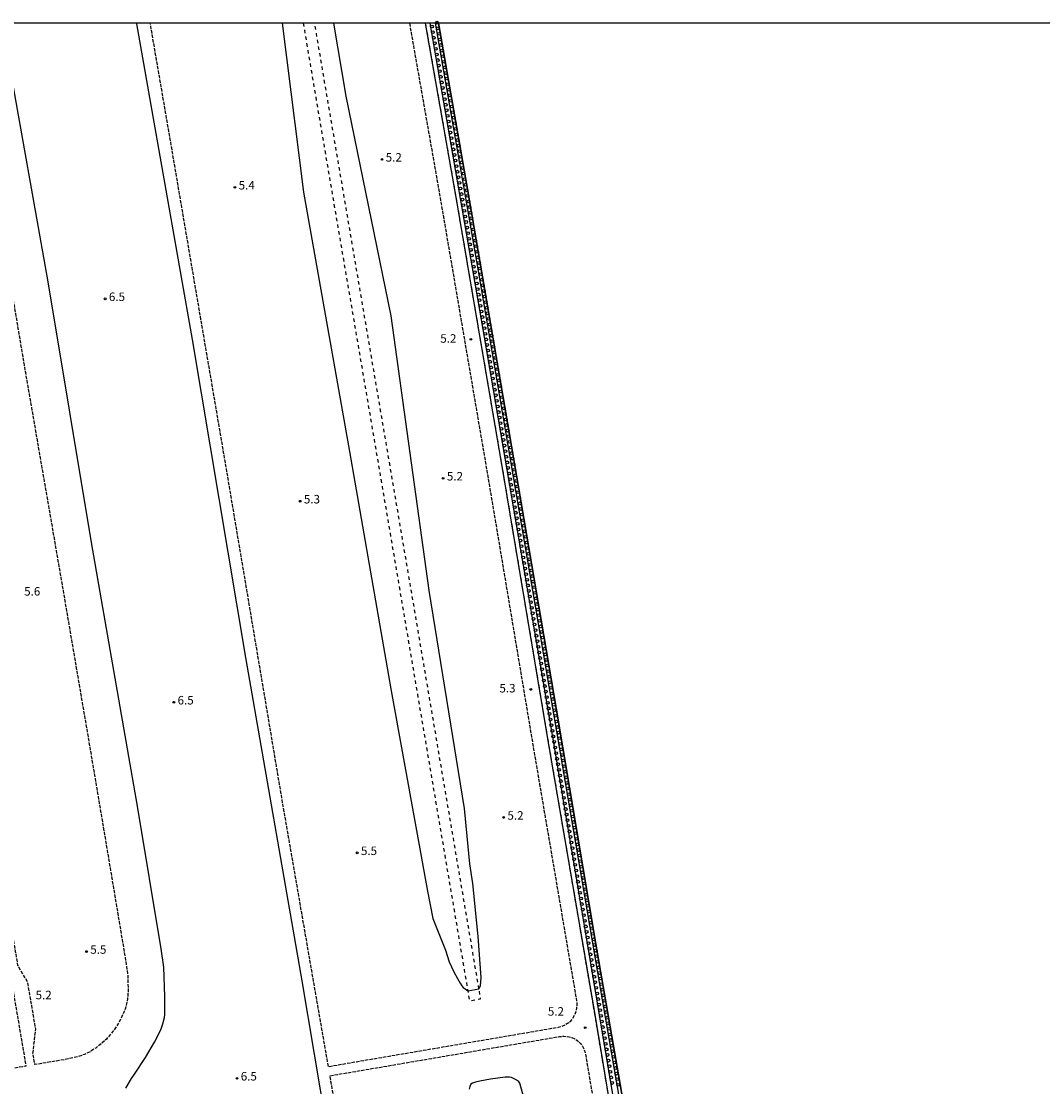
# Model space of a CAD drawing. Extents: x 2000 to 4000, y 92999 to 94501.
# Drawn here: x 3107 to 3557, y 94031 to 94501 of the extents above; entities that cross this region are included whole.
import ezdxf
from ezdxf.enums import TextEntityAlignment as Align

# ---------------------------------------------------------------- set-up
doc = ezdxf.new("R2010")
doc.units = 0
doc.linetypes.add('210600', pattern=[2, 1.5, -0.5])
doc.linetypes.add('620100', pattern=[3, 1.5, -1.5])
for name, color, linetype in [('2106000', 3, '210600'), ('5101001', 4, 'Continuous'), ('5232000', 4, 'Continuous'), ('5232990', 4, 'Continuous'), ('6110000', 1, '611000'), ('6201000', 6, '620100'), ('7102001', 8, 'Continuous'), ('7103000', 2, 'Continuous'), ('7312000', 1, 'Continuous'), ('999', 7, 'Continuous')]:
    doc.layers.add(name, color=color, linetype=linetype)
doc.styles.add('PlotAnnotation', font='MS Gothic.ttf')
doc.linetypes.add('611000', pattern='A,1,[3,dmdr.shx,S=0.2,R=0,X=0,Y=0],1', length=2)

# ---------------------------------------------------------------- blocks, each defined once
blk = doc.blocks.new('523299')
at = {"layer": '5232990'}
blk.add_circle((0, 0), 0.25, dxfattribs=at)
blk = doc.blocks.new('731200')
at = {"layer": '7312000'}
blk.add_circle((0, 0), 0.15, dxfattribs=at)

msp = doc.modelspace()

# ---------------------------------------------------------------- linework, layer by layer
at = {"layer": '2106000', "flags": 128}
for points in [[(3277.83, 94500), (3291.82, 94420.36), (3312.68, 94298.27), (3332.68, 94179.04), (3351.63, 94067.99), (3351.49, 94065.91), (3351.22, 94064.49), (3350.88, 94063.34), (3350.47, 94062.46), (3349.6, 94061.07), (3348.45, 94059.64), (3347.45, 94058.95), (3346.39, 94058.34), (3345.27, 94057.8), (3343.42, 94057.19), (3242.13, 94039.87), (3222.24, 94154.62), (3197.51, 94301.59), (3171.59, 94453.63), (3163.61, 94500)], [(3501.88, 93224.99), (3473.99, 93387.44), (3453.11, 93511.33), (3435.03, 93617.06), (3416.51, 93725.57), (3395.55, 93852.1), (3376.78, 93959.85), (3359.9, 94061.11), (3339.58, 94180.2), (3319.58, 94299.44), (3298.72, 94421.55), (3284.94, 94500)], [(3037.03, 94485.39), (3046.77, 94487), (3053.08, 94487.83), (3058.3, 94488.14), (3061.05, 94488), (3063.71, 94487.57), (3066.29, 94486.87), (3070.95, 94485.03), (3074.15, 94483.33), (3076.97, 94481.48), (3078.6, 94480.15), (3080.53, 94478.24), (3082.01, 94476.59), (3083.59, 94474.46), (3084.7, 94472.73), (3085.81, 94470.63), (3086.92, 94468.17), (3088.79, 94462.21), (3089.87, 94456.72), (3094.01, 94432.57), (3108, 94349.38), (3124.13, 94256.05), (3137.64, 94176.84), (3152.31, 94089.49), (3153.7, 94080.18), (3153.87, 94073.66), (3153.6, 94069.91), (3153.18, 94067.76), (3152.65, 94065.79), (3152, 94063.99), (3149.82, 94059.44), (3148.3, 94057.06), (3146.45, 94054.6), (3144.26, 94052.07), (3141.93, 94049.99), (3139.56, 94048.15), (3137.14, 94046.55), (3134.68, 94045.35), (3131.48, 94044.28), (3127.51, 94043.32), (3112.79, 94040.82), (3111.94, 94045.77), (3113.14, 94056.59), (3109.67, 94076.97), (3105.33, 94084.55), (3084.94, 94204.23), (3061.58, 94342.61), (3063.13, 94351.47), (3059.58, 94372.52), (3055.05, 94381.34), (3050.78, 94406.63), (3037.03, 94485.39)], [(3021.39, 94134.88), (2999, 94265.34), (2981.02, 94372.26), (2974.77, 94411.81), (2973.09, 94426.85), (2972.76, 94435.23), (2973.16, 94441.55), (2973.78, 94445.01), (2974.65, 94448.42), (2975.76, 94451.77), (2977.99, 94456.57), (2981.35, 94461.87), (2984.73, 94466.3), (2988.94, 94470.47), (2991.59, 94472.74), (2994.7, 94474.95), (2997.08, 94476.38), (3000.17, 94477.87), (3002.69, 94478.91), (3006.49, 94480.01), (3011.56, 94481.18), (3033.08, 94484.74), (3046.84, 94405.95), (3080.99, 94203.56), (3108.84, 94040.14), (3092.14, 94037.3), (3085.67, 94036.35), (3080.35, 94035.86), (3077.58, 94035.85), (3074.43, 94036.15), (3070.89, 94036.76), (3065.91, 94037.82), (3061.22, 94039.51), (3055.75, 94042.32), (3052.06, 94044.88), (3049.02, 94047.1), (3046.23, 94049.66), (3043.67, 94052.55), (3039.74, 94058.12), (3037.39, 94062.01), (3035.62, 94065.52), (3034.42, 94068.68), (3031.44, 94079.9), (3027.53, 94099.14), (3023.69, 94121.6), (3021.39, 94134.88)], [(3242.81, 94035.93), (3343.89, 94053.21), (3345.79, 94053.34), (3347, 94053.25), (3348.17, 94053.08), (3349.32, 94052.82), (3350.74, 94052.15), (3351.58, 94051.61), (3352.37, 94051.02), (3353.19, 94050.19), (3354.08, 94049), (3354.84, 94047.49), (3355.28, 94046.25), (3369.88, 93958.67), (3388.65, 93850.93), (3409.6, 93724.41), (3428.13, 93615.88), (3435.08, 93575.23), (3435.04, 93574.59), (3434.64, 93572.61), (3434.25, 93571.25), (3433.65, 93569.8), (3433.11, 93568.79), (3432.37, 93567.72), (3431.74, 93566.97), (3430.94, 93566.19), (3430.29, 93565.66), (3429.45, 93565.13), (3428.43, 93564.6), (3426.91, 93564.11), (3325.87, 93547.2), (3314.37, 93613.9), (3289.65, 93759.66), (3265.24, 93902.44), (3243.94, 94029.46), (3242.81, 94035.93)]]:
    msp.add_lwpolyline(points, dxfattribs=at)
at = {"layer": '5101001', "flags": 128}
msp.add_lwpolyline([(3547.94, 93000), (3534.21, 93074.9), (3515.15, 93187.94), (3497.39, 93291.17), (3479.35, 93395.11), (3465.22, 93477.93), (3448.04, 93580.22), (3431.38, 93682.45), (3414.13, 93787.02), (3394.96, 93894.66), (3377.51, 93993.07), (3360.07, 94093.07), (3342.42, 94197.93), (3322.74, 94313.46), (3303.54, 94426), (3290.59, 94500)], dxfattribs=at)
at = {"layer": '5232000', "flags": 128}
for points in [[(3540.25, 93000), (3524.86, 93089.67), (3501.88, 93224.99), (3473.99, 93387.44), (3453.11, 93511.33), (3435.03, 93617.06), (3416.51, 93725.57), (3395.55, 93852.1), (3376.78, 93959.85), (3359.9, 94061.11), (3339.58, 94180.2), (3319.58, 94299.44), (3298.72, 94421.55), (3284.94, 94500)], [(3290.59, 94500), (3303.54, 94426), (3322.74, 94313.46), (3342.42, 94197.93), (3360.07, 94093.07), (3377.51, 93993.07), (3394.96, 93894.66), (3414.13, 93787.02), (3431.38, 93682.45), (3448.04, 93580.22), (3465.22, 93477.93), (3479.35, 93395.11), (3497.39, 93291.17), (3515.15, 93187.94), (3534.21, 93074.9), (3547.94, 93000)]]:
    msp.add_lwpolyline(points, dxfattribs=at)
at = {"layer": '6110000', "flags": 128}
msp.add_lwpolyline([(3540.25, 93000), (3524.86, 93089.67), (3501.88, 93224.99), (3473.99, 93387.44), (3453.11, 93511.33), (3435.03, 93617.06), (3416.51, 93725.57), (3395.55, 93852.1), (3376.78, 93959.85), (3359.9, 94061.11), (3339.58, 94180.2), (3319.58, 94299.44), (3298.72, 94421.55), (3284.94, 94500)], dxfattribs=at)
at = {"layer": '6201000', "flags": 128}
for points in [[(3231.01, 94500), (3235.86, 94471.32), (3270.18, 94269.89), (3303.53, 94073.41), (3304.28, 94069.03), (3309.21, 94069.87), (3308.47, 94074.22)], [(3308.47, 94074.22), (3275.1, 94270.73), (3240.79, 94472.15), (3236.08, 94500)]]:
    msp.add_lwpolyline(points, dxfattribs=at)
at = {"layer": '7102001', "flags": 128}
for points in [[(3157.48, 94500), (3157.53, 94499.68), (3182.03, 94360.53), (3205.6, 94220.33), (3230.34, 94077.72), (3252.13, 93948.41), (3277.16, 93808.98), (3299.2, 93677.73), (3321.6, 93546.28), (3339.41, 93439.8), (3358.78, 93317), (3384.12, 93177.68), (3404.35, 93051.73), (3412.26, 93000)], [(3286.86, 94500), (3310.73, 94361.56), (3340.65, 94186.09), (3372.58, 93996.25), (3406.21, 93799.58), (3436.42, 93622.29), (3466.01, 93446.86), (3496.29, 93271.53), (3522, 93122.3), (3542.84, 93000)], [(3289.15, 94500), (3307.92, 94391.59), (3361.96, 94073.63), (3393.58, 93890.35), (3432.26, 93664.32), (3457.77, 93513.97), (3472.42, 93426.45), (3484.26, 93358.18), (3503.11, 93248.37), (3526.56, 93111.87), (3531.23, 93084.8), (3541.69, 93024.39), (3545.92, 93000)], [(3152.8, 94030.48), (3155.38, 94034.79), (3156.9, 94037.01), (3161.54, 94044), (3165.53, 94050.71), (3168.22, 94056.12), (3169.14, 94058.86), (3169.82, 94061.63), (3170.01, 94062.87), (3170.09, 94065.96), (3170.04, 94070.89), (3169.61, 94083.82), (3168.48, 94091.9), (3157.95, 94154.81), (3137.75, 94271.01), (3118.59, 94385.97), (3100.81, 94485.86)]]:
    msp.add_lwpolyline(points, dxfattribs=at)
at = {"layer": '7103000', "flags": 128}
for points in [[(3221.69, 94500), (3231.21, 94425.52), (3251.47, 94311.15), (3269.76, 94205.6), (3285.81, 94117.33), (3288.14, 94105.21), (3293.66, 94091.32), (3295.37, 94086.12), (3297.35, 94081.69), (3298.94, 94078.79), (3300.19, 94076.75), (3300.93, 94075.59), (3301.51, 94074.91), (3302.38, 94074.18), (3303.53, 94073.41), (3308.47, 94074.22), (3309.11, 94075.63), (3309.4, 94079.19), (3308.05, 94097.29), (3305.75, 94120.76), (3304.5, 94129.38)], [(3304.5, 94129.38), (3302.15, 94153.82), (3286.45, 94249.94), (3269.77, 94371.01), (3249.92, 94467.77), (3244.46, 94500)], [(3329.3, 94022.56), (3326.54, 94032.73), (3325.85, 94033.51), (3324.53, 94034.34), (3323.66, 94034.76), (3322.79, 94035.1), (3321.93, 94035.37), (3320, 94035.34), (3313.48, 94034.35), (3308.9, 94033.54), (3306.98, 94033.07), (3305.63, 94032.64), (3304.85, 94032.23), (3304.46, 94031.24), (3304.14, 94029.97)]]:
    msp.add_lwpolyline(points, dxfattribs=at)
at = {"layer": '999', "flags": 128}
msp.add_lwpolyline([(2000, 93000), (4000, 93000), (4000, 94500), (2000, 94500)], close=True, dxfattribs=at)

# ---------------------------------------------------------------- block references
at = {"layer": '5232990', "xscale": 2.5, "yscale": 2.5, "zscale": 2.5}
for p in [(3289.98, 94500.21), (3287.73, 94498.55), (3288.16, 94496.08), (3290.41, 94497.75), (3290.84, 94495.28), (3288.59, 94493.62), (3289.03, 94491.16), (3291.27, 94492.82), (3291.71, 94490.36), (3289.46, 94488.7), (3289.89, 94486.23), (3292.14, 94487.9), (3290.33, 94483.77), (3290.76, 94481.31), (3292.57, 94485.44), (3293, 94482.97), (3291.19, 94478.85), (3291.62, 94476.39), (3293.44, 94480.51), (3293.87, 94478.05), (3292.06, 94473.92), (3294.3, 94475.59), (3294.73, 94473.12), (3292.49, 94471.46), (3292.92, 94469), (3295.17, 94470.66), (3295.6, 94468.2), (3293.35, 94466.54), (3293.79, 94464.07), (3296.03, 94465.74), (3296.46, 94463.28), (3294.22, 94461.61), (3294.65, 94459.15), (3296.9, 94460.81), (3297.33, 94458.35), (3295.08, 94456.69), (3295.52, 94454.22), (3297.76, 94455.89), (3298.19, 94453.43), (3295.95, 94451.76), (3296.38, 94449.3), (3298.63, 94450.96), (3299.06, 94448.5), (3296.81, 94446.84), (3297.25, 94444.38), (3299.49, 94446.04), (3299.92, 94443.58), (3297.68, 94441.91), (3298.11, 94439.45), (3300.36, 94441.11), (3300.79, 94438.65), (3298.54, 94436.99), (3298.98, 94434.53), (3301.22, 94436.19), (3299.41, 94432.06), (3299.84, 94429.6), (3301.65, 94433.73), (3302.09, 94431.27), (3300.27, 94427.14), (3300.71, 94424.68), (3302.52, 94428.8), (3302.95, 94426.34), (3301.14, 94422.21), (3303.38, 94423.88), (3303.82, 94421.39), (3301.56, 94419.74), (3301.98, 94417.27), (3304.24, 94418.93), (3304.66, 94416.46), (3302.4, 94414.81), (3302.83, 94412.35), (3305.08, 94414), (3305.5, 94411.54), (3303.25, 94409.88), (3303.67, 94407.42), (3305.92, 94409.07), (3306.34, 94406.61), (3304.09, 94404.95), (3304.51, 94402.49), (3306.76, 94404.14), (3307.18, 94401.68), (3304.93, 94400.02), (3305.35, 94397.56), (3307.61, 94399.21), (3308.03, 94396.75), (3305.77, 94395.1), (3306.19, 94392.63), (3308.45, 94394.29), (3308.87, 94391.82), (3306.61, 94390.17), (3307.04, 94387.7), (3309.29, 94389.36), (3307.46, 94385.24), (3307.88, 94382.77), (3309.71, 94386.89), (3310.13, 94384.43), (3308.3, 94380.31), (3308.72, 94377.85), (3310.55, 94381.96), (3310.97, 94379.5), (3309.14, 94375.38), (3309.56, 94372.92), (3311.39, 94377.04), (3311.82, 94374.57), (3309.98, 94370.45), (3312.24, 94372.11), (3312.66, 94369.64), (3310.4, 94367.99), (3310.83, 94365.52), (3313.08, 94367.18), (3313.5, 94364.71), (3311.25, 94363.06), (3311.67, 94360.6), (3313.92, 94362.25), (3314.34, 94359.78), (3312.09, 94358.13), (3312.51, 94355.67), (3314.76, 94357.32), (3315.18, 94354.86), (3312.93, 94353.2), (3313.35, 94350.74), (3315.61, 94352.39), (3316.03, 94349.93), (3313.77, 94348.27), (3314.19, 94345.81), (3316.45, 94347.46), (3316.87, 94345), (3314.61, 94343.35), (3315.04, 94340.88), (3317.29, 94342.53), (3317.71, 94340.07), (3315.46, 94338.42), (3315.88, 94335.95), (3318.13, 94337.61), (3316.3, 94333.49), (3316.72, 94331.02), (3318.55, 94335.14), (3318.97, 94332.68), (3317.14, 94328.56), (3317.56, 94326.1), (3319.39, 94330.21), (3319.82, 94327.75), (3317.98, 94323.63), (3318.4, 94321.17), (3320.24, 94325.28), (3320.66, 94322.82), (3318.83, 94318.7), (3321.08, 94320.36), (3321.5, 94317.89), (3319.25, 94316.24), (3319.67, 94313.77), (3321.92, 94315.43), (3322.34, 94312.96), (3320.09, 94311.31), (3320.51, 94308.85), (3322.76, 94310.5), (3323.18, 94308.03), (3320.93, 94306.38), (3321.35, 94303.92), (3323.61, 94305.57), (3324.03, 94303.11), (3321.77, 94301.45), (3322.19, 94298.98), (3324.45, 94300.64), (3324.86, 94298.16), (3322.61, 94296.52), (3323.02, 94294.05), (3325.28, 94295.7), (3325.69, 94293.23), (3323.43, 94291.58), (3323.85, 94289.12), (3326.11, 94290.77), (3326.52, 94288.3), (3324.26, 94286.65), (3324.67, 94284.19), (3326.93, 94285.83), (3325.09, 94281.72), (3325.5, 94279.26), (3327.35, 94283.37), (3327.76, 94280.9), (3325.91, 94276.79), (3326.33, 94274.33), (3328.17, 94278.44), (3328.59, 94275.97), (3326.74, 94271.86), (3329, 94273.51), (3329.41, 94271.04), (3327.16, 94269.39), (3327.57, 94266.93), (3329.83, 94268.58), (3330.24, 94266.11), (3327.98, 94264.46), (3328.4, 94262), (3330.65, 94263.64), (3331.07, 94261.18), (3328.81, 94259.53), (3329.22, 94257.07), (3331.48, 94258.71), (3331.9, 94256.25), (3329.64, 94254.6), (3330.05, 94252.14), (3332.31, 94253.78), (3332.72, 94251.32), (3330.46, 94249.67), (3330.88, 94247.2), (3333.14, 94248.85), (3333.55, 94246.39), (3331.29, 94244.74), (3331.7, 94242.27), (3333.96, 94243.92), (3334.38, 94241.45), (3332.12, 94239.81), (3332.53, 94237.34), (3334.79, 94238.99), (3332.95, 94234.88), (3333.36, 94232.41), (3335.2, 94236.52), (3335.62, 94234.06), (3333.77, 94229.95), (3334.19, 94227.48), (3336.03, 94231.59), (3336.44, 94229.13), (3334.6, 94225.01), (3335.01, 94222.55), (3336.86, 94226.66), (3337.27, 94224.2), (3335.43, 94220.08), (3337.69, 94221.73), (3338.1, 94219.26), (3335.84, 94217.62), (3336.25, 94215.15), (3338.51, 94216.8), (3338.93, 94214.33), (3336.67, 94212.69), (3337.08, 94210.22), (3339.34, 94211.87), (3339.75, 94209.4), (3337.49, 94207.76), (3337.91, 94205.29), (3340.17, 94206.94), (3340.58, 94204.47), (3338.32, 94202.82), (3338.74, 94200.36), (3340.99, 94202.01), (3341.41, 94199.54), (3339.15, 94197.89), (3339.56, 94195.43), (3341.82, 94197.07), (3342.24, 94194.61), (3339.98, 94192.96), (3340.39, 94190.5), (3342.65, 94192.14), (3343.06, 94189.68), (3340.8, 94188.03), (3341.22, 94185.57), (3343.48, 94187.21), (3341.63, 94183.1), (3342.04, 94180.63), (3343.89, 94184.75), (3344.3, 94182.28), (3342.46, 94178.18), (3342.88, 94175.71), (3344.72, 94179.83), (3345.14, 94177.37), (3343.3, 94173.25), (3345.56, 94174.9), (3345.98, 94172.44), (3343.73, 94170.78), (3344.15, 94168.32), (3346.4, 94169.97), (3346.82, 94167.51), (3344.57, 94165.86), (3344.99, 94163.39), (3347.24, 94165.04), (3347.66, 94162.58), (3345.41, 94160.93), (3345.83, 94158.46), (3348.08, 94160.11), (3348.5, 94157.65), (3346.25, 94156), (3346.67, 94153.53), (3348.92, 94155.19), (3349.34, 94152.72), (3347.09, 94151.07), (3347.51, 94148.6), (3349.76, 94150.26), (3350.18, 94147.79), (3347.93, 94146.14), (3348.35, 94143.68), (3350.6, 94145.33), (3351.03, 94142.86), (3348.77, 94141.21), (3349.19, 94138.75), (3351.45, 94140.4), (3349.61, 94136.28), (3350.03, 94133.82), (3351.87, 94137.94), (3352.29, 94135.47), (3350.45, 94131.35), (3350.87, 94128.89), (3352.71, 94133.01), (3353.13, 94130.54), (3351.29, 94126.43), (3351.71, 94123.96), (3353.55, 94128.08), (3353.97, 94125.61), (3352.14, 94121.5), (3354.39, 94123.15), (3354.81, 94120.68), (3352.56, 94119.03), (3352.98, 94116.57), (3355.23, 94118.22), (3355.65, 94115.76), (3353.4, 94114.1), (3353.82, 94111.64), (3356.07, 94113.29), (3356.49, 94110.83), (3354.24, 94109.17), (3354.66, 94106.71), (3356.91, 94108.36), (3357.33, 94105.9), (3355.08, 94104.25), (3355.5, 94101.78), (3357.75, 94103.43), (3358.17, 94100.97), (3355.92, 94099.32), (3356.34, 94096.85), (3358.59, 94098.51), (3359.02, 94096.04), (3356.76, 94094.39), (3357.18, 94091.92), (3359.44, 94093.58), (3359.86, 94091.11), (3357.6, 94089.46), (3358.02, 94086.99), (3360.28, 94088.65), (3358.44, 94084.53), (3358.86, 94082.07), (3360.7, 94086.18), (3361.12, 94083.72), (3359.28, 94079.6), (3359.7, 94077.14), (3361.54, 94081.25), (3361.96, 94078.79), (3360.13, 94074.67), (3360.55, 94072.21), (3362.38, 94076.33), (3362.8, 94073.86), (3360.97, 94069.74), (3363.22, 94071.4), (3363.64, 94068.93), (3361.39, 94067.28), (3361.81, 94064.82), (3364.06, 94066.47), (3364.48, 94064), (3362.23, 94062.35), (3362.64, 94059.88), (3364.9, 94061.52), (3365.32, 94059.05), (3363.05, 94057.41), (3363.47, 94054.94), (3365.73, 94056.59), (3366.14, 94054.12), (3363.88, 94052.48), (3364.29, 94050.01), (3366.55, 94051.66), (3366.96, 94049.19), (3364.7, 94047.55), (3365.11, 94045.08), (3367.37, 94046.72), (3367.78, 94044.26), (3365.52, 94042.61), (3365.93, 94040.15), (3368.19, 94041.79), (3368.6, 94039.33), (3366.34, 94037.68), (3366.75, 94035.22), (3369.01, 94036.86), (3367.16, 94032.75), (3369.42, 94034.39), (3369.84, 94031.93)]:
    msp.add_blockref('523299', p, dxfattribs=at)
at = {"layer": '7312000', "xscale": 2.5, "yscale": 2.5, "zscale": 2.5}
for p in [(3265.71, 94439.95, 5.18), (3200.91, 94427.65, 5.42), (3143.74, 94378.48, 6.51), (3304.91, 94360.61, 5.23), (3292.66, 94299.36, 5.18), (3229.65, 94289.23, 5.31), (3331.32, 94206.26, 5.25), (3174, 94200.61, 6.54), (3319.36, 94149.8, 5.2), (3254.8, 94134.22, 5.5), (3135.53, 94090.69, 5.53), (3355.28, 94057.12, 5.25), (3201.83, 94034.78, 6.5)]:
    msp.add_blockref('731200', p, dxfattribs=at)

# ---------------------------------------------------------------- texts
at = {"layer": '7312000', "style": 'PlotAnnotation'}
for s, p in [('5.2', (3270.92, 94440.37)), ('5.4', (3206.12, 94428.07)), ('6.5', (3148.95, 94378.9)), ('5.2', (3294.97, 94360.51)), ('5.2', (3297.87, 94299.77)), ('5.3', (3234.86, 94289.65)), ('5.6', (3111.6, 94249.02)), ('5.3', (3321.03, 94206.32)), ('6.5', (3179.21, 94201.02)), ('5.2', (3324.56, 94150.21)), ('5.5', (3260.01, 94134.63)), ('5.5', (3140.74, 94091.1)), ('5.2', (3116.64, 94071.04)), ('5.2', (3342.37, 94063.8)), ('6.5', (3207.04, 94035.21))]:
    msp.add_text(s, height=3.75, dxfattribs=at).set_placement(p, align=Align.MIDDLE)

doc.saveas('drawing.dxf')
